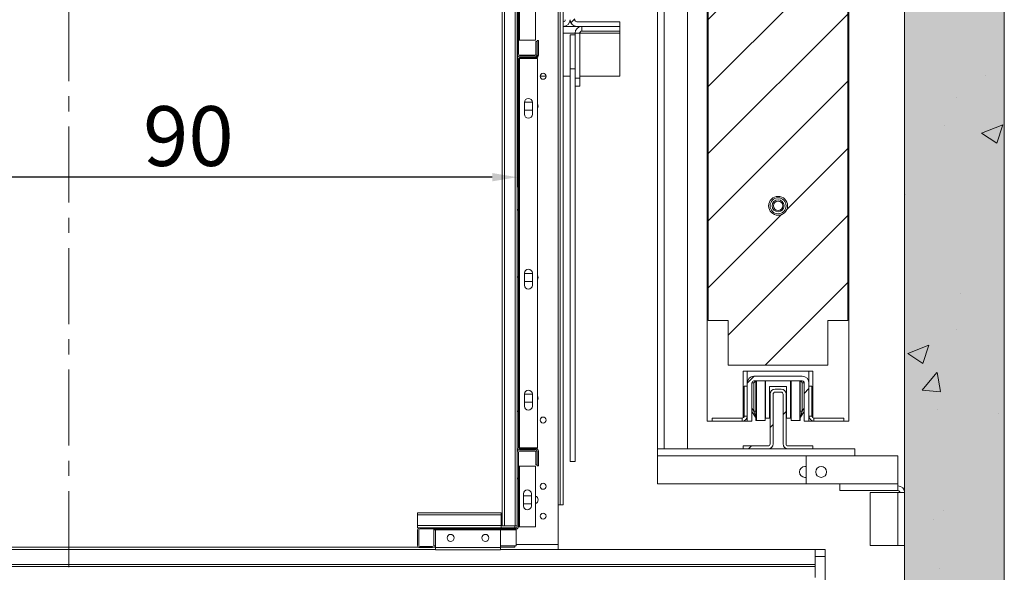
# Model space of a CAD drawing. Extents: x -10325 to 4189, y 176 to 6555.
# Drawn here: x -10084 to -9985, y 4792 to 4847 of the extents above; entities that cross this region are included whole.
import ezdxf

# ---------------------------------------------------------------- set-up
doc = ezdxf.new("R2010")
doc.units = 0
doc.header["$LTSCALE"] = 10
doc.header["$MEASUREMENT"] = 0
doc.linetypes.add('CENTERX2', pattern=[20.32, 12.7, -2.54, 2.54, -2.54])
doc.layers.get('0').update_dxf_attribs({"linetype": 'CONTINUOUS'})
doc.layers.get('DEFPOINTS').update_dxf_attribs({"linetype": 'CONTINUOUS'})
doc.layers.add('A_ESTRUTUTAL', color=7, linetype='CONTINUOUS', lineweight=20)
doc.layers.add('A_ESTRUTUTAL @ 1', color=7, linetype='CONTINUOUS', lineweight=20)
doc.layers.add('CONTINUA2', color=2, linetype='CONTINUOUS')
doc.styles.get("Standard").update_dxf_attribs({"font": 'ACENT.SHX'})
doc.dimstyles.new('Standard$0', dxfattribs={"dimtxt": 2.5, "dimasz": 2.5, "dimexe": 1, "dimexo": 2, "dimgap": 1, "dimtad": 1, "dimdec": 8, "dimlfac": 10, "dimdsep": 46, "dimtxsty": 'Standard', "dimcen": 0.1, "dimclrd": 1, "dimclre": 1, "dimclrt": 2, "dimaunit": 1, "dimadec": 3, "dimazin": 0, "dimtfac": 0.6, "dimtdec": 8, "dimtmove": 2, "dimatfit": 3, "dimfxl": 0, "dimtolj": 1, "dimarcsym": 0})
pattern_1 = [(45, (-10808.568, 4598.6884), (-3.367596, 3.367596), [])]
pattern_2 = [(45, (-10808.568, 4598.688), (-10.1028, 10.1028), []), (45, (-10801.833, 4598.688), (-10.1028, 10.1028), [])]

# ---------------------------------------------------------------- blocks, each defined once
blk = doc.blocks.new('*D1201')
at = {"layer": 'CONTINUA2', "color": 1, "lineweight": -2}
for p, q in [((-10123.59, 4862.807), (-10123.59, 4830.459)), ((-10033.59, 4862.807), (-10033.59, 4830.459)), ((-10036.09, 4831.459), (-10121.09, 4831.459))]:
    blk.add_line(p, q, dxfattribs=at)
at = {"layer": 'CONTINUA2', "color": 1}
for points in [[(-10121.09, 4831.875), (-10121.09, 4831.042), (-10123.59, 4831.459)], [(-10036.09, 4831.875), (-10036.09, 4831.042), (-10033.59, 4831.459)]]:
    blk.add_solid(points, dxfattribs=at)
at = {"layer": 'DEFPOINTS', "color": 0}
for p in [(-10123.59, 4864.807), (-10033.59, 4864.807), (-10123.59, 4831.459)]:
    blk.add_point(p, dxfattribs=at)
at = {"layer": 'CONTINUA2', "color": 7, "insert": (-10066.59, 4838.586), "char_height": 4, "attachment_point": 2}
blk.add_mtext('\\A1;{\\fArial|b0|i0|c0|p34;\\H1.5x;90}', dxfattribs=at)
blk = doc.blocks.new('EL.H5C.DEMONSTRATIVO.ML.DIR')
at = {"linetype": 'Continuous', "lineweight": 0}
h = blk.add_hatch(dxfattribs=at)
h.set_pattern_fill('ANSI31', scale=1.5, style=0)
h.set_pattern_definition(pattern_1)
h.paths.add_polyline_path([(-10014.415, 4891.087), (-10014.415, 4817.087), (-10012.415, 4817.087), (-10012.415, 4812.587), (-10002.415, 4812.587), (-10002.415, 4817.087), (-10000.415, 4817.087), (-10000.415, 4891.087), (-10002.415, 4891.087), (-10002.415, 4895.587), (-10012.415, 4895.587), (-10012.415, 4891.087)], flags=0)
edge = h.paths.add_edge_path(flags=0)
edge.add_arc((-10007.415, 4879.587), 0.95, 0, 360)
edge = h.paths.add_edge_path(flags=0)
edge.add_arc((-10007.415, 4828.587), 0.95, 0, 360)
h = blk.add_hatch(dxfattribs=at)
h.set_pattern_fill('ANSI32', scale=1.5, style=0)
h.set_pattern_definition(pattern_2)
edge = h.paths.add_edge_path(flags=0)
edge.add_arc((-10031.81, 4843.807), 0.1, 270, 360, ccw=False)
edge.add_line((-10031.81, 4843.707), (-10033.37, 4843.707))
edge.add_arc((-10033.37, 4843.807), 0.1, 180, 270, ccw=False)
edge.add_line((-10033.47, 4843.807), (-10033.47, 4864.367))
edge.add_arc((-10033.37, 4864.367), 0.1, 90, 180, ccw=False)
edge.add_line((-10033.37, 4864.467), (-10031.81, 4864.467))
edge.add_arc((-10031.81, 4864.367), 0.1, 0, 90, ccw=False)
edge.add_line((-10031.71, 4864.367), (-10031.71, 4863.087))
edge.add_line((-10031.71, 4863.087), (-10031.59, 4863.087))
edge.add_line((-10031.59, 4863.087), (-10031.59, 4864.367))
edge.add_arc((-10031.81, 4864.367), 0.22, 0, 90)
edge.add_line((-10031.81, 4864.587), (-10033.37, 4864.587))
edge.add_arc((-10033.37, 4864.367), 0.22, 90, 180)
edge.add_line((-10033.59, 4864.367), (-10033.59, 4843.807))
edge.add_arc((-10033.37, 4843.807), 0.22, 180, 270)
edge.add_line((-10033.37, 4843.587), (-10031.81, 4843.587))
edge.add_arc((-10031.81, 4843.807), 0.22, 270, 360)
edge.add_line((-10031.59, 4843.807), (-10031.59, 4845.087))
edge.add_line((-10031.59, 4845.087), (-10031.71, 4845.087))
edge.add_line((-10031.71, 4845.087), (-10031.71, 4843.807))
h = blk.add_hatch(dxfattribs=at)
h.set_pattern_fill('ANSI32', scale=1.5, style=0)
h.set_pattern_definition(pattern_2)
edge = h.paths.add_edge_path(flags=0)
edge.add_line((-10027.615, 4846.587), (-10023.29, 4846.587))
edge.add_line((-10023.29, 4846.587), (-10023.29, 4847.062))
edge.add_line((-10023.29, 4847.062), (-10027.615, 4847.062))
edge.add_arc((-10027.615, 4847.262), 0.2, 180, 270, ccw=False)
edge.add_line((-10027.815, 4847.262), (-10027.815, 4860.912))
edge.add_arc((-10027.615, 4860.912), 0.2, 90, 180, ccw=False)
edge.add_line((-10027.615, 4861.112), (-10023.29, 4861.112))
edge.add_line((-10023.29, 4861.112), (-10023.29, 4861.587))
edge.add_line((-10023.29, 4861.587), (-10027.615, 4861.587))
edge.add_arc((-10027.615, 4860.912), 0.675, 90, 180)
edge.add_line((-10028.29, 4860.912), (-10028.29, 4847.262))
edge.add_arc((-10027.615, 4847.262), 0.675, 180, 270)
h = blk.add_hatch(dxfattribs=at)
h.set_pattern_fill('ANSI32', scale=1.5, style=0)
h.set_pattern_definition(pattern_2)
edge = h.paths.add_edge_path(flags=0)
edge.add_line((-10031.47, 4797.487), (-10031.47, 4798.987))
edge.add_arc((-10031.69, 4798.987), 0.22, 0, 90)
edge.add_line((-10031.69, 4799.207), (-10033.37, 4799.207))
edge.add_arc((-10033.37, 4799.307), 0.1, 180, 270, ccw=False)
edge.add_line((-10033.47, 4799.307), (-10033.47, 4843.367))
edge.add_arc((-10033.37, 4843.367), 0.1, 90, 180, ccw=False)
edge.add_line((-10033.37, 4843.467), (-10031.69, 4843.467))
edge.add_arc((-10031.69, 4843.687), 0.22, 270, 360)
edge.add_line((-10031.47, 4843.687), (-10031.47, 4845.187))
edge.add_line((-10031.47, 4845.187), (-10031.59, 4845.187))
edge.add_line((-10031.59, 4845.187), (-10031.59, 4843.687))
edge.add_arc((-10031.69, 4843.687), 0.1, 270, 360, ccw=False)
edge.add_line((-10031.69, 4843.587), (-10033.37, 4843.587))
edge.add_arc((-10033.37, 4843.367), 0.22, 90, 180)
edge.add_line((-10033.59, 4843.367), (-10033.59, 4799.307))
edge.add_arc((-10033.37, 4799.307), 0.22, 180, 270)
edge.add_line((-10033.37, 4799.087), (-10031.69, 4799.087))
edge.add_arc((-10031.69, 4798.987), 0.1, 0, 90, ccw=False)
edge.add_line((-10031.59, 4798.987), (-10031.59, 4797.487))
edge.add_line((-10031.59, 4797.487), (-10031.47, 4797.487))
h = blk.add_hatch(dxfattribs=at)
h.set_pattern_fill('ANSI32', scale=1.5, style=0)
h.set_pattern_definition(pattern_2)
edge = h.paths.add_edge_path(flags=0)
edge.add_line((-10010.515, 4810.811), (-10010.515, 4806.987))
edge.add_line((-10010.515, 4806.987), (-10010.039, 4806.987))
edge.add_line((-10010.039, 4806.987), (-10010.039, 4810.811))
edge.add_arc((-10009.839, 4810.811), 0.2, 90, 180, ccw=False)
edge.add_line((-10009.839, 4811.011), (-10004.991, 4811.011))
edge.add_arc((-10004.991, 4810.811), 0.2, 0, 90, ccw=False)
edge.add_line((-10004.791, 4810.811), (-10004.791, 4806.987))
edge.add_line((-10004.791, 4806.987), (-10004.315, 4806.987))
edge.add_line((-10004.315, 4806.987), (-10004.315, 4810.811))
edge.add_arc((-10004.991, 4810.811), 0.676, 0, 90)
edge.add_line((-10004.991, 4811.487), (-10009.839, 4811.487))
edge.add_arc((-10009.839, 4810.811), 0.676, 90, 180)
h = blk.add_hatch(dxfattribs=at)
h.set_pattern_fill('ANSI31', scale=1.5, style=0)
h.set_pattern_definition(pattern_1)
edge = h.paths.add_edge_path(flags=0)
edge.add_line((-10007.115, 4810.187), (-10007.715, 4810.187))
edge.add_arc((-10007.715, 4809.687), 0.5, 90, 180)
edge.add_line((-10008.215, 4809.687), (-10008.215, 4804.687))
edge.add_arc((-10008.415, 4804.687), 0.2, 270, 360, ccw=False)
edge.add_line((-10008.415, 4804.487), (-10010.915, 4804.487))
edge.add_line((-10010.915, 4804.487), (-10010.915, 4804.187))
edge.add_line((-10010.915, 4804.187), (-10008.415, 4804.187))
edge.add_arc((-10008.415, 4804.687), 0.5, 270, 360)
edge.add_line((-10007.915, 4804.687), (-10007.915, 4809.687))
edge.add_arc((-10007.715, 4809.687), 0.2, 90, 180, ccw=False)
edge.add_line((-10007.715, 4809.887), (-10007.115, 4809.887))
edge.add_arc((-10007.115, 4809.687), 0.2, 0, 90, ccw=False)
edge.add_line((-10006.915, 4809.687), (-10006.915, 4804.687))
edge.add_arc((-10006.415, 4804.687), 0.5, 180, 270)
edge.add_line((-10006.415, 4804.187), (-10003.915, 4804.187))
edge.add_line((-10003.915, 4804.187), (-10003.915, 4804.487))
edge.add_line((-10003.915, 4804.487), (-10006.415, 4804.487))
edge.add_arc((-10006.415, 4804.687), 0.2, 180, 270, ccw=False)
edge.add_line((-10006.615, 4804.687), (-10006.615, 4809.687))
edge.add_arc((-10007.115, 4809.687), 0.5, 0, 90)
at = {"layer": 'A_ESTRUTUTAL'}
h = blk.add_hatch(color=254, dxfattribs=at)
h.dxf.hatch_style = 1
h.paths.add_polyline_path([(-9984.715, 4922.587), (-9994.715, 4922.587), (-9994.715, 4772.587), (-9984.715, 4772.587)])
at = {"layer": 'A_ESTRUTUTAL @ 1'}
h = blk.add_hatch(dxfattribs=at)
h.set_pattern_fill('AR-CONC', color=250, scale=0.12)
h.set_pattern_definition([(50, (-1827.844, 3689.701), (21.86216, -1.91269), [2.286, -25.146]), (355, (-1827.844, 3689.7), (-4.22921, 22.92682), [1.8288, -20.11687]), (100.45144, (-1826.022, 3689.542), (17.63295, 21.01413), [1.9428, -21.37083]), (46.1842, (-1827.844, 3695.797), (32.529485, -5.04508), [3.429, -37.719]), (96.63556, (-1825.133, 3695.377), (28.4885, 29.69113), [2.9142, -32.05627]), (351.18415, (-1827.844, 3695.797), (28.4885, 29.69113), [2.7432, -30.17517]), (21, (-1824.796, 3694.273), (18.193727, -12.271824), [2.286, -25.146]), (326, (-1824.796, 3694.273), (7.416243, 22.102556), [1.8288, -20.1168]), (71.45144, (-1823.28, 3693.25), (25.60997, 9.83073), [1.9428, -21.37079]), (37.5, (-1827.844, 3689.701), (0.3706324, 10.146605), [0, -19.87296, 0, -20.4216, 0, -20.193]), (7.5, (-1827.844, 3689.701), (8.01836, 12.021669), [0, -11.64336, 0, -19.41576, 0, -7.6962]), (327.5, (-1834.641, 3689.701), (16.2708714, -0.687449), [0, -7.62, 0, -23.7744, 0, -31.5468]), (317.5, (-1837.689, 3689.701), (17.775502, 3.05118), [0, -9.906, 0, -15.78864, 0, -22.4028])])
h.paths.add_polyline_path([(-9994.715, 4772.587), (-9984.715, 4772.587), (-9984.715, 4922.587), (-9994.715, 4922.587)])
at = {"color": 7, "linetype": 'Continuous', "lineweight": 15}
for p, q in [((-9994.715, 4772.587), (-9994.715, 4922.587)), ((-9984.715, 4772.587), (-9984.715, 4922.587)), ((-10035.09, 4796.487), (-10035.09, 4912.587)), ((-10034.87, 4796.487), (-10034.87, 4912.587)), ((-10033.81, 4796.487), (-10033.81, 4912.587)), ((-10029.49, 4798.587), (-10029.49, 4909.587)), ((-10029.29, 4909.587), (-10029.29, 4798.587)), ((-10028.99, 4909.587), (-10028.99, 4798.587)), ((-10019.515, 4804.187), (-10019.515, 4903.987)), ((-10018.839, 4804.187), (-10018.839, 4903.987)), ((-10016.515, 4804.187), (-10016.515, 4903.987)), ((-10014.515, 4901.187), (-10014.515, 4806.987)), ((-10000.315, 4806.987), (-10000.315, 4901.187)), ((-10014.415, 4817.087), (-10014.415, 4891.087)), ((-10000.415, 4891.087), (-10000.415, 4817.087)), ((-10033.59, 4843.807), (-10033.59, 4864.367)), ((-10033.47, 4843.807), (-10033.47, 4864.367)), ((-10033.37, 4845.207), (-10033.37, 4862.967)), ((-10031.77, 4845.207), (-10031.77, 4862.967)), ((-10028.99, 4847.062), (-10028.965, 4847.062)), ((-10027.615, 4846.587), (-10028.99, 4846.587)), ((-10028.965, 4846.587), (-10028.965, 4847.062)), ((-10027.615, 4847.062), (-10023.29, 4847.062)), ((-10027.615, 4846.587), (-10023.29, 4846.587)), ((-10027.114, 4846.111), (-10027.114, 4846.587)), ((-10023.29, 4846.587), (-10023.29, 4847.062)), ((-10023.29, 4846.587), (-10023.29, 4846.111)), ((-10033.37, 4845.207), (-10033.47, 4845.207)), ((-10031.77, 4845.207), (-10033.37, 4845.207)), ((-10031.47, 4845.187), (-10031.59, 4845.187)), ((-10031.59, 4843.687), (-10031.59, 4845.187)), ((-10031.47, 4843.687), (-10031.47, 4845.187)), ((-10028.266, 4845.738), (-10027.79, 4845.738)), ((-10028.266, 4842.327), (-10028.266, 4845.738)), ((-10027.314, 4845.911), (-10027.79, 4845.911)), ((-10027.79, 4845.911), (-10027.79, 4843.551)), ((-10027.314, 4845.911), (-10027.314, 4841.387)), ((-10023.29, 4846.111), (-10027.114, 4846.111)), ((-10023.29, 4845.912), (-10023.29, 4846.111)), ((-10023.29, 4841.587), (-10023.29, 4845.912)), ((-10031.71, 4845.087), (-10031.71, 4843.807)), ((-10031.59, 4845.087), (-10031.71, 4845.087)), ((-10031.59, 4845.087), (-10031.59, 4843.807)), ((-10033.59, 4843.367), (-10033.59, 4843.807)), ((-10033.59, 4804.307), (-10033.59, 4843.367)), ((-10033.47, 4804.307), (-10033.47, 4843.367)), ((-10033.37, 4843.367), (-10033.47, 4843.367)), ((-10031.81, 4843.707), (-10033.37, 4843.707)), ((-10033.37, 4843.587), (-10031.69, 4843.587)), ((-10031.81, 4843.587), (-10033.37, 4843.587)), ((-10033.37, 4843.467), (-10031.69, 4843.467)), ((-10033.37, 4804.307), (-10033.37, 4843.367)), ((-10031.57, 4843.367), (-10033.37, 4843.367)), ((-10031.57, 4804.307), (-10031.57, 4843.367)), ((-10027.79, 4842.327), (-10027.79, 4843.551)), ((-10028.266, 4842.327), (-10027.79, 4842.327)), ((-10028.266, 4802.915), (-10028.266, 4842.327)), ((-10027.79, 4841.867), (-10027.79, 4842.327)), ((-10030.69, 4841.587), (-10031.29, 4841.587)), ((-10028.266, 4841.587), (-10028.99, 4841.587)), ((-10027.79, 4841.867), (-10027.79, 4841.387)), ((-10027.79, 4841.387), (-10027.314, 4841.387)), ((-10027.79, 4841.387), (-10027.79, 4840.587)), ((-10023.29, 4841.587), (-10027.314, 4841.587)), ((-10027.314, 4841.387), (-10027.314, 4840.587)), ((-10027.79, 4802.915), (-10027.79, 4840.587)), ((-10027.79, 4840.587), (-10027.314, 4840.587)), ((-10032.071, 4838.987), (-10032.87, 4838.987)), ((-10032.87, 4838.967), (-10032.87, 4837.767)), ((-10032.07, 4837.767), (-10032.07, 4838.967)), ((-10032.87, 4838.187), (-10032.07, 4838.187)), ((-10032.87, 4821.827), (-10032.87, 4820.627)), ((-10032.07, 4821.787), (-10032.87, 4821.787)), ((-10032.07, 4820.627), (-10032.07, 4821.827)), ((-10032.87, 4820.987), (-10032.07, 4820.987)), ((-10012.415, 4817.087), (-10014.415, 4817.087)), ((-10012.415, 4812.587), (-10012.415, 4817.087)), ((-10000.415, 4817.087), (-10002.415, 4817.087)), ((-10002.415, 4817.087), (-10002.415, 4812.587)), ((-10002.415, 4812.587), (-10012.415, 4812.587)), ((-10010.915, 4811.987), (-10003.915, 4811.987)), ((-10010.915, 4807.314), (-10010.915, 4811.987)), ((-10010.515, 4811.987), (-10010.515, 4810.811)), ((-10004.315, 4810.811), (-10004.315, 4811.987)), ((-10003.915, 4811.987), (-10003.915, 4807.314)), ((-10010.476, 4811.037), (-10010.515, 4811.037)), ((-10010.515, 4806.987), (-10010.515, 4810.811)), ((-10010.039, 4806.987), (-10010.039, 4810.811)), ((-10009.839, 4811.487), (-10004.991, 4811.487)), ((-10009.839, 4811.011), (-10004.991, 4811.011)), ((-10009.835, 4807.995), (-10009.835, 4810.837)), ((-10009.635, 4807.037), (-10009.635, 4811.011)), ((-10009.595, 4811.011), (-10009.595, 4807.037)), ((-10008.714, 4807.037), (-10008.714, 4811.011)), ((-10008.665, 4811.011), (-10008.665, 4807.266)), ((-10006.165, 4811.011), (-10006.165, 4807.266)), ((-10006.116, 4811.011), (-10006.116, 4807.037)), ((-10005.235, 4811.011), (-10005.235, 4807.037)), ((-10005.195, 4807.037), (-10005.195, 4811.011)), ((-10004.995, 4810.837), (-10004.995, 4807.995)), ((-10004.791, 4810.811), (-10004.791, 4806.987)), ((-10004.315, 4811.037), (-10004.354, 4811.037)), ((-10004.315, 4810.811), (-10004.315, 4806.987)), ((-10032.87, 4809.687), (-10032.87, 4808.487)), ((-10032.07, 4809.687), (-10032.87, 4809.687)), ((-10032.07, 4808.487), (-10032.07, 4809.687)), ((-10010.815, 4807.487), (-10010.815, 4810.487)), ((-10010.815, 4810.487), (-10010.515, 4810.487)), ((-10006.565, 4810.466), (-10008.265, 4810.466)), ((-10008.265, 4810.466), (-10008.265, 4807.266)), ((-10008.215, 4809.687), (-10008.215, 4804.687)), ((-10007.915, 4809.687), (-10007.915, 4804.687)), ((-10007.115, 4810.187), (-10007.715, 4810.187)), ((-10007.115, 4809.887), (-10007.715, 4809.887)), ((-10006.915, 4804.687), (-10006.915, 4809.687)), ((-10006.615, 4804.687), (-10006.615, 4809.687)), ((-10006.565, 4810.466), (-10006.565, 4807.266)), ((-10004.015, 4810.487), (-10004.315, 4810.487)), ((-10004.015, 4807.487), (-10004.015, 4810.487)), ((-10032.87, 4808.887), (-10032.07, 4808.887)), ((-10009.669, 4807.388), (-10010.039, 4807.94)), ((-10009.835, 4807.995), (-10009.635, 4807.995)), ((-10004.995, 4807.995), (-10005.195, 4807.995)), ((-10004.791, 4807.94), (-10005.162, 4807.388)), ((-10014.515, 4806.987), (-10014.015, 4806.987)), ((-10014.015, 4806.987), (-10014.015, 4807.287)), ((-10014.015, 4807.287), (-10011.015, 4807.287)), ((-10014.015, 4806.987), (-10011.015, 4806.987)), ((-10011.015, 4806.987), (-10011.015, 4807.287)), ((-10011.015, 4806.987), (-10010.915, 4806.987)), ((-10010.915, 4806.987), (-10010.915, 4806.997)), ((-10010.515, 4806.987), (-10010.915, 4806.987)), ((-10010.815, 4807.487), (-10010.515, 4807.487)), ((-10010.515, 4806.987), (-10010.039, 4806.987)), ((-10009.595, 4807.037), (-10009.635, 4807.037)), ((-10008.714, 4807.037), (-10009.595, 4807.037)), ((-10008.714, 4807.266), (-10008.665, 4807.266)), ((-10008.665, 4807.266), (-10008.265, 4807.266)), ((-10006.565, 4807.266), (-10006.165, 4807.266)), ((-10006.165, 4807.266), (-10006.116, 4807.266)), ((-10006.117, 4807.266), (-10006.117, 4807.037)), ((-10006.116, 4807.037), (-10006.117, 4807.037)), ((-10006.116, 4807.037), (-10005.235, 4807.037)), ((-10005.195, 4807.037), (-10005.235, 4807.037)), ((-10004.791, 4806.987), (-10004.315, 4806.987)), ((-10004.315, 4807.487), (-10004.015, 4807.487)), ((-10004.315, 4806.987), (-10003.915, 4806.987)), ((-10003.915, 4806.997), (-10003.915, 4806.987)), ((-10003.915, 4806.987), (-10003.815, 4806.987)), ((-10003.815, 4807.287), (-10003.815, 4806.987)), ((-10000.815, 4807.287), (-10003.815, 4807.287)), ((-10000.815, 4806.987), (-10003.815, 4806.987)), ((-10000.815, 4806.987), (-10000.815, 4807.287)), ((-10000.815, 4806.987), (-10000.315, 4806.987)), ((-10033.59, 4803.867), (-10033.59, 4804.307)), ((-10033.59, 4796.387), (-10033.59, 4803.867)), ((-10033.47, 4804.307), (-10033.37, 4804.307)), ((-10033.47, 4796.387), (-10033.47, 4803.867)), ((-10033.37, 4804.307), (-10031.57, 4804.307)), ((-10031.69, 4804.207), (-10033.37, 4804.207)), ((-10033.37, 4804.087), (-10031.81, 4804.087)), ((-10031.69, 4804.087), (-10033.37, 4804.087)), ((-10033.37, 4803.967), (-10031.81, 4803.967)), ((-10031.71, 4803.867), (-10031.71, 4802.587)), ((-10031.59, 4802.487), (-10031.59, 4803.987)), ((-10031.59, 4803.867), (-10031.59, 4802.587)), ((-10031.47, 4802.487), (-10031.47, 4803.987)), ((-10019.515, 4803.511), (-10019.515, 4804.187)), ((-10018.839, 4804.187), (-10019.515, 4804.187)), ((-10016.515, 4804.187), (-10018.839, 4804.187)), ((-10016.515, 4804.187), (-10010.915, 4804.187)), ((-10010.915, 4804.487), (-10010.915, 4804.187)), ((-10008.415, 4804.487), (-10010.915, 4804.487)), ((-10008.415, 4804.187), (-10010.915, 4804.187)), ((-10008.415, 4804.187), (-10006.415, 4804.187)), ((-10003.915, 4804.487), (-10006.415, 4804.487)), ((-10003.915, 4804.187), (-10006.415, 4804.187)), ((-10003.915, 4804.187), (-10003.915, 4804.487)), ((-10003.915, 4804.187), (-9999.715, 4804.187)), ((-9999.715, 4803.511), (-9999.715, 4804.187)), ((-10028.266, 4802.915), (-10027.79, 4802.915)), ((-10019.515, 4800.687), (-10019.515, 4803.511)), ((-10004.592, 4800.687), (-10004.592, 4803.511)), ((-10004.592, 4803.511), (-9995.392, 4803.511)), ((-9995.392, 4800.687), (-9995.392, 4803.511)), ((-10033.47, 4802.467), (-10033.37, 4802.467)), ((-10033.37, 4796.387), (-10033.37, 4802.467)), ((-10033.37, 4802.467), (-10031.77, 4802.467)), ((-10031.77, 4796.387), (-10031.77, 4802.467)), ((-10031.71, 4802.587), (-10031.59, 4802.587)), ((-10031.59, 4802.487), (-10031.47, 4802.487)), ((-10004.715, 4802.437), (-10004.592, 4802.437)), ((-10004.592, 4801.337), (-10004.715, 4801.337)), ((-10019.515, 4800.687), (-10004.592, 4800.687)), ((-10004.592, 4800.687), (-10001.215, 4800.687)), ((-10001.215, 4800.687), (-9995.392, 4800.687)), ((-10001.215, 4800.687), (-10001.215, 4800.011)), ((-10001.215, 4800.011), (-9995.392, 4800.011)), ((-9998.192, 4794.511), (-9998.192, 4799.811)), ((-9998.192, 4799.811), (-9995.392, 4799.811)), ((-9995.392, 4800.011), (-9995.392, 4800.687)), ((-9995.392, 4794.511), (-9995.392, 4799.811)), ((-9995.392, 4799.811), (-9994.715, 4799.811)), ((-9994.715, 4799.811), (-9994.715, 4794.511)), ((-10032.97, 4799.687), (-10032.97, 4798.487)), ((-10032.17, 4799.487), (-10032.97, 4799.487)), ((-10032.17, 4798.487), (-10032.17, 4799.687)), ((-10035.19, 4797.787), (-10043.59, 4797.787)), ((-10043.59, 4797.567), (-10043.59, 4797.787)), ((-10035.19, 4797.567), (-10035.19, 4797.787)), ((-10032.97, 4798.687), (-10032.17, 4798.687)), ((-10029.49, 4798.587), (-10029.29, 4798.587)), ((-10029.49, 4794.587), (-10029.49, 4798.587)), ((-10029.29, 4798.587), (-10028.99, 4798.587)), ((-10035.19, 4797.567), (-10043.59, 4797.567)), ((-10043.59, 4796.507), (-10043.59, 4797.567)), ((-10035.19, 4796.507), (-10035.19, 4797.567)), ((-10035.19, 4796.507), (-10043.59, 4796.507)), ((-10043.59, 4796.287), (-10043.59, 4796.507)), ((-10043.37, 4796.287), (-10043.59, 4796.287)), ((-10043.59, 4794.507), (-10043.59, 4796.067)), ((-10043.47, 4794.507), (-10043.47, 4796.067)), ((-10043.37, 4796.287), (-10033.69, 4796.287)), ((-10043.37, 4796.167), (-10033.69, 4796.167)), ((-10041.97, 4796.167), (-10041.97, 4796.067)), ((-10041.97, 4796.067), (-10041.97, 4794.467)), ((-10041.78, 4794.287), (-10041.78, 4796.067)), ((-10041.78, 4796.067), (-10035.28, 4796.067)), ((-10035.28, 4794.287), (-10035.28, 4796.067)), ((-10035.19, 4796.287), (-10035.19, 4796.507)), ((-10035.09, 4796.487), (-10034.87, 4796.487)), ((-10034.87, 4796.487), (-10033.81, 4796.487)), ((-10033.84, 4796.287), (-10033.84, 4796.487)), ((-10033.81, 4796.487), (-10033.59, 4796.487)), ((-10033.69, 4796.067), (-10033.69, 4796.167)), ((-10033.69, 4796.067), (-10033.69, 4794.467)), ((-10033.47, 4796.387), (-10033.37, 4796.387)), ((-10033.37, 4796.387), (-10031.77, 4796.387)), ((-10123.81, 4794.087), (-10041.78, 4794.087)), ((-10122.09, 4794.337), (-10043.51, 4794.337)), ((-10042.09, 4794.407), (-10043.37, 4794.407)), ((-10042.09, 4794.287), (-10043.37, 4794.287)), ((-10042.09, 4794.287), (-10042.09, 4794.407)), ((-10042.09, 4794.337), (-10041.78, 4794.337)), ((-10041.78, 4794.467), (-10041.97, 4794.467)), ((-10041.78, 4794.287), (-10035.28, 4794.287)), ((-10041.78, 4794.067), (-10041.78, 4794.287)), ((-10041.78, 4794.067), (-10035.28, 4794.067)), ((-10033.69, 4794.467), (-10035.28, 4794.467)), ((-10035.28, 4794.337), (-10033.84, 4794.337)), ((-10035.28, 4794.067), (-10035.28, 4794.287)), ((-10035.28, 4794.087), (-10003.69, 4794.087)), ((-10033.84, 4794.337), (-10033.84, 4794.467)), ((-10029.49, 4794.087), (-10029.49, 4794.587)), ((-10003.69, 4794.087), (-10002.69, 4794.087)), ((-10003.69, 4794.087), (-10003.69, 4792.587)), ((-10002.69, 4794.087), (-10002.69, 4793.411)), ((-9995.392, 4794.511), (-9998.192, 4794.511)), ((-9994.715, 4794.511), (-9995.392, 4794.511)), ((-10002.69, 4793.411), (-10002.69, 4786.187)), ((-10123.59, 4792.587), (-10003.69, 4792.587)), ((-10123.59, 4792.387), (-10003.69, 4792.387)), ((-10003.69, 4792.587), (-10003.69, 4792.387)), ((-10003.69, 4792.387), (-10003.69, 4791.287))]:
    blk.add_line(p, q, dxfattribs=at)
at = {"color": 1, "linetype": 'CENTERX2', "lineweight": 0, "ltscale": 0.06}
blk.add_line((-10078.59, 4792.337), (-10078.59, 4915.487), dxfattribs=at)
at = {"color": 8, "linetype": 'Continuous', "lineweight": 15}
for p, q in [((-10027.79, 4845.912), (-10028.99, 4845.912)), ((-10023.29, 4845.912), (-10027.314, 4845.912)), ((-10010.515, 4810.837), (-10010.515, 4810.837)), ((-10009.835, 4810.837), (-10010.038, 4810.837)), ((-10004.793, 4810.837), (-10004.995, 4810.837)), ((-10004.315, 4810.837), (-10004.316, 4810.837)), ((-10010.039, 4808.299), (-10009.835, 4807.995)), ((-10004.995, 4807.995), (-10004.791, 4808.299)), ((-10019.515, 4803.511), (-10004.592, 4803.511)), ((-10041.97, 4796.067), (-10041.78, 4796.067)), ((-10035.28, 4796.067), (-10033.69, 4796.067)), ((-10029.49, 4794.587), (-10033.69, 4794.587)), ((-10003.69, 4793.411), (-10002.69, 4793.411))]:
    blk.add_line(p, q, dxfattribs=at)
at = {"color": 7, "linetype": 'Continuous', "lineweight": 15, "flags": 128}
for points in [[(-10009.835, 4810.837), (-10009.801, 4810.872), (-10009.767, 4810.906), (-10009.735, 4810.937), (-10009.707, 4810.966), (-10009.682, 4810.99), (-10009.662, 4811.01), (-10009.661, 4811.011)], [(-10004.995, 4810.837), (-10005.034, 4810.876), (-10005.072, 4810.914), (-10005.107, 4810.948), (-10005.137, 4810.979), (-10005.162, 4811.004), (-10005.169, 4811.011)], [(-10009.669, 4807.388), (-10009.672, 4807.397), (-10009.679, 4807.424), (-10009.692, 4807.469), (-10009.708, 4807.53), (-10009.729, 4807.605), (-10009.752, 4807.691), (-10009.779, 4807.787), (-10009.807, 4807.889), (-10009.835, 4807.995)], [(-10005.162, 4807.388), (-10005.159, 4807.397), (-10005.152, 4807.424), (-10005.139, 4807.469), (-10005.123, 4807.53), (-10005.102, 4807.605), (-10005.078, 4807.691), (-10005.052, 4807.787), (-10005.024, 4807.889), (-10004.995, 4807.995)]]:
    blk.add_lwpolyline(points, dxfattribs=at)
at = {"color": 7, "linetype": 'Continuous', "lineweight": 15}
for centre, radius in [((-10030.99, 4841.587), 0.3), ((-10007.415, 4828.587), 0.95), ((-10007.415, 4828.587), 0.8), ((-10007.415, 4828.587), 0.6), ((-10007.415, 4828.587), 0.476), ((-10030.99, 4807.087), 0.3), ((-10003.092, 4801.887), 0.55), ((-10030.99, 4800.447), 0.3), ((-10030.99, 4797.447), 0.3), ((-10040.28, 4795.267), 0.35), ((-10036.78, 4795.267), 0.35)]:
    blk.add_circle(centre, radius, dxfattribs=at)
for centre, radius, start, end in [((-10028.965, 4847.262), 0.675, 270, 0), ((-10028.965, 4847.262), 0.2, 270, 0), ((-10027.615, 4847.262), 0.675, 180, 270), ((-10027.615, 4847.262), 0.2, 180, 270), ((-10027.114, 4845.911), 0.676, 90, 180), ((-10027.114, 4845.911), 0.2, 90, 180), ((-10033.37, 4843.807), 0.22, 180, 270), ((-10033.37, 4843.367), 0.22, 90, 180), ((-10033.37, 4843.807), 0.1, 180, 270), ((-10033.37, 4843.367), 0.1, 90, 180), ((-10031.81, 4843.807), 0.1, 270, 0), ((-10031.81, 4843.807), 0.22, 270, 0), ((-10031.69, 4843.687), 0.22, 270, 0), ((-10031.69, 4843.687), 0.1, 270, 0), ((-10032.47, 4838.967), 0.4, 0, 180), ((-10031.89, 4838.587), 0.4, 323.1301, 36.8699), ((-10032.47, 4837.767), 0.4, 180, 0), ((-10032.47, 4821.827), 0.4, 0, 180), ((-10031.89, 4821.387), 0.4, 323.1301, 36.8699), ((-10032.47, 4820.627), 0.4, 180, 0), ((-10009.839, 4810.811), 0.676, 90, 180), ((-10009.839, 4810.811), 0.2, 90, 180), ((-10004.991, 4810.811), 0.676, 0, 90), ((-10004.991, 4810.811), 0.2, 0, 90), ((-10032.47, 4809.687), 0.4, 0, 180), ((-10007.715, 4809.687), 0.5, 90, 180), ((-10007.715, 4809.687), 0.2, 90, 180), ((-10007.115, 4809.687), 0.5, 0, 90), ((-10007.115, 4809.687), 0.2, 0, 90), ((-10031.89, 4809.287), 0.4, 323.1301, 36.8699), ((-10032.47, 4808.487), 0.4, 180, 0), ((-10011.015, 4807.487), 0.2, 270, 0), ((-10011.015, 4807.487), 0.5, 270, 0), ((-10009.835, 4807.276), 0.2, 0, 33.83277), ((-10004.995, 4807.276), 0.2, 146.16723, 180), ((-10003.815, 4807.487), 0.5, 180, 270), ((-10003.815, 4807.487), 0.2, 180, 270), ((-10008.415, 4804.687), 0.5, 270, 0), ((-10008.415, 4804.687), 0.2, 270, 0), ((-10006.415, 4804.687), 0.5, 180, 270), ((-10006.415, 4804.687), 0.2, 180, 270), ((-10033.37, 4804.307), 0.22, 180, 270), ((-10033.37, 4803.867), 0.22, 90, 180), ((-10033.37, 4804.307), 0.1, 180, 270), ((-10033.37, 4803.867), 0.1, 90, 180), ((-10031.81, 4803.867), 0.22, 0, 90), ((-10031.81, 4803.867), 0.1, 0, 90), ((-10031.69, 4803.987), 0.22, 0, 90), ((-10031.69, 4803.987), 0.1, 0, 90), ((-10004.715, 4801.887), 0.55, 90, 270), ((-10032.57, 4799.687), 0.4, 0, 180), ((-9995.392, 4799.811), 0.676, 0, 90), ((-9995.392, 4799.811), 0.2, 0, 90), ((-10031.89, 4799.087), 0.4, 287.4576, 72.5424), ((-10032.57, 4798.487), 0.4, 180, 0), ((-10043.37, 4796.067), 0.22, 90, 180), ((-10043.37, 4796.067), 0.1, 90, 180), ((-10033.69, 4796.387), 0.1, 270, 0), ((-10033.69, 4796.387), 0.22, 270, 0), ((-10043.37, 4794.507), 0.22, 180, 270), ((-10043.37, 4794.507), 0.1, 180, 270)]:
    blk.add_arc(centre, radius, start, end, dxfattribs=at)
at = {"layer": 'CONTINUA2', "color": 1}
dim = blk.add_linear_dim(base=(-10123.59, 4831.459), p1=(-10033.59, 4864.807), p2=(-10123.59, 4864.807), text='{\\fArial|b0|i0|c0|p34;\\H1.5x;<>}', dimstyle='Standard$0', override={"dimtxt": 4, "dimdec": 0, "dimlfac": 1, "dimclrt": 7, "dimtmove": 0, "dimarcsym": 1}, dxfattribs=at)
dim.commit()
dim.dimension.update_dxf_attribs({"geometry": '*D1201', "text_midpoint": (-10066.59, 4831.459), "dimtype": 128})

msp = doc.modelspace()

# ---------------------------------------------------------------- block references
at = {"color": 1}
msp.add_blockref('EL.H5C.DEMONSTRATIVO.ML.DIR', (0, 0), dxfattribs=at)

doc.saveas('drawing.dxf')
